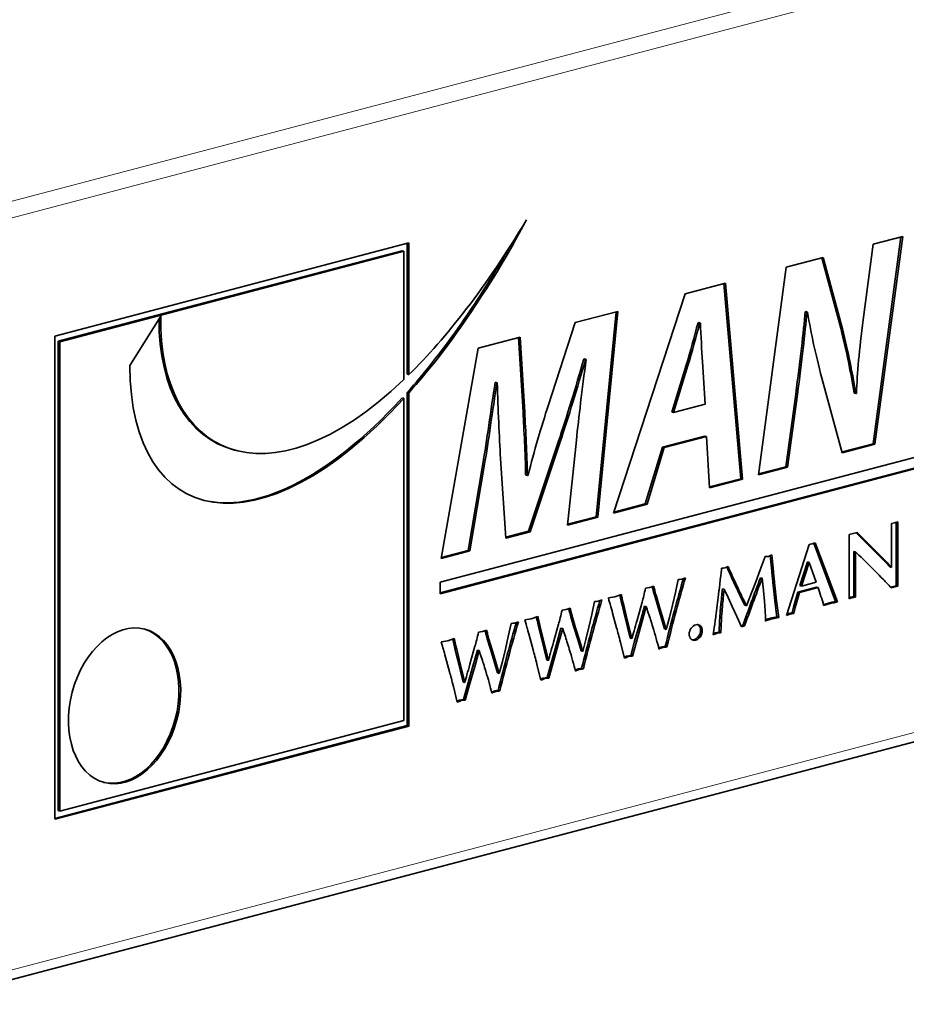
# Model space of a CAD drawing. Units: millimetres. Extents: x 0 to 1260, y 0 to 891.
# Drawn here: x 630 to 646, y 263 to 281 of the extents above; entities that cross this region are included whole.
import ezdxf

# ---------------------------------------------------------------- set-up
doc = ezdxf.new("R2010")
doc.units = ezdxf.units.MM
doc.header["$LTSCALE"] = 3
doc.layers.add('Arêtes tangentes visibles(ISO)', color=7, linetype='Continuous', lineweight=18)
doc.layers.add('Arêtes visibles(ISO)', color=7, linetype='Continuous', lineweight=35)

msp = doc.modelspace()

# ---------------------------------------------------------------- linework, layer by layer
at = {"layer": 'Arêtes tangentes visibles(ISO)'}
for p, q in [((701.3404, 296.1398), (628.6094, 276.9916)), ((628.729, 276.727), (701.46, 295.8751)), ((701.46, 282.4676), (628.729, 263.3194)), ((642.3474, 274.5038), (642.3171, 274.5118)), ((644.2983, 273.9887), (644.268, 273.9967)), ((640.07, 273.1461), (640.0397, 273.1541)), ((638.7214, 272.7433), (638.6911, 272.7513)), ((645.5069, 271.3829), (645.4766, 271.3909)), ((645.672, 271.2195), (645.6417, 271.2275)), ((645.8315, 271.0595), (645.8012, 271.0675)), ((643.8702, 270.8307), (643.8398, 270.8387)), ((643.1464, 270.7349), (643.1161, 270.7429)), ((643.8819, 270.7106), (643.8516, 270.7186)), ((641.7538, 270.4976), (641.7235, 270.5056)), ((643.2552, 270.5012), (643.2249, 270.5092)), ((643.8965, 270.5807), (643.8662, 270.5887)), ((641.1763, 270.3435), (641.146, 270.3515)), ((641.778, 270.4113), (641.7477, 270.4193)), ((643.9269, 270.3099), (643.8966, 270.3179)), ((644.2999, 270.3359), (644.2696, 270.3439)), ((644.9444, 270.2769), (644.9141, 270.2849)), ((645.2473, 270.3566), (645.2218, 270.3633)), ((645.3023, 270.3711), (645.272, 270.3791)), ((640.2644, 270.1055), (640.2341, 270.1135)), ((641.2023, 270.2338), (641.172, 270.2418)), ((641.8334, 270.2227), (641.8031, 270.2307)), ((642.1353, 270.1271), (642.105, 270.1351)), ((642.9538, 270.134), (642.9235, 270.142)), ((642.965, 270.2478), (642.9347, 270.2557)), ((644.824, 270.2445), (644.7937, 270.2525)), ((639.6869, 269.9514), (639.6566, 269.9594)), ((640.2887, 270.0192), (640.2584, 270.0272)), ((641.2472, 270.0465), (641.2169, 270.0544)), ((641.523, 269.9235), (641.4927, 269.9315)), ((641.9006, 270.0039), (641.8703, 270.0118)), ((643.7912, 269.9741), (643.7609, 269.9821)), ((643.9079, 270.004), (643.8776, 270.012)), ((644.1334, 270.0627), (644.1082, 270.0694)), ((644.1993, 270.0801), (644.169, 270.088)), ((639.7129, 269.8417), (639.6826, 269.8497)), ((640.3441, 269.8306), (640.3138, 269.8386)), ((640.6459, 269.735), (640.6156, 269.7429)), ((641.3005, 269.8321), (641.2702, 269.8401)), ((642.9393, 269.8679), (642.909, 269.8759)), ((638.1976, 269.5593), (638.1673, 269.5673)), ((638.7751, 269.7134), (638.7448, 269.7214)), ((638.7993, 269.6271), (638.769, 269.6351)), ((639.7579, 269.6544), (639.7276, 269.6623)), ((640.4112, 269.6118), (640.3809, 269.6197)), ((641.4268, 269.5805), (641.3965, 269.5885)), ((638.2236, 269.4496), (638.1933, 269.4575)), ((638.8547, 269.4385), (638.8244, 269.4465)), ((639.8112, 269.44), (639.7809, 269.448)), ((640.0337, 269.5314), (640.0034, 269.5394)), ((638.2686, 269.2622), (638.2383, 269.2702)), ((638.9219, 269.2197), (638.8916, 269.2276)), ((639.1566, 269.3429), (639.1263, 269.3508)), ((641.2481, 269.3025), (641.2178, 269.3105)), ((638.3218, 269.0479), (638.2915, 269.0558)), ((638.5443, 269.1393), (638.514, 269.1473)), ((639.9374, 269.1884), (639.9071, 269.1964)), ((639.7587, 268.9104), (639.7284, 268.9184)), ((638.4481, 268.7963), (638.4178, 268.8043)), ((638.2694, 268.5183), (638.2391, 268.5262))]:
    msp.add_line(p, q, dxfattribs=at)
at = {"layer": 'Arêtes visibles(ISO)'}
for p, q in [((628.6127, 263.1186), (701.3437, 282.2668)), ((646.1428, 276.7968), (645.6476, 273.1087)), ((645.6507, 276.6672), (646.1753, 276.8053)), ((646.1753, 276.8053), (645.6779, 273.1007)), ((631.0607, 275.0276), (637.3728, 276.6894)), ((637.3425, 276.6815), (637.3425, 274.3507)), ((637.3728, 276.6894), (637.3728, 274.3428)), ((645.4719, 275.3211), (645.6507, 276.6672)), ((637.2516, 276.5495), (631.1213, 274.9355)), ((637.2819, 276.5415), (631.1516, 274.9275)), ((637.2819, 276.5415), (637.2516, 276.5495)), ((637.2819, 274.2547), (637.2819, 276.5415)), ((644.1, 276.259), (644.7568, 276.4319)), ((644.7306, 276.425), (645.0724, 275.1683)), ((644.7568, 276.4319), (645.1027, 275.1603)), ((643.6026, 272.5544), (644.1, 276.259)), ((642.2968, 275.7842), (643.0158, 275.9735)), ((642.9868, 275.9659), (643.2886, 272.4876)), ((643.0158, 275.9735), (643.319, 272.4797)), ((641.0182, 271.8739), (642.2968, 275.7842)), ((632.3939, 274.5051), (632.9485, 275.3818)), ((640.3381, 275.2686), (641.096, 275.4681)), ((641.0641, 275.4597), (640.712, 271.8093)), ((641.096, 275.4681), (640.7423, 271.8013)), ((644.4467, 275.4649), (644.4351, 275.4618)), ((644.4654, 275.4538), (644.4351, 275.4618)), ((644.477, 275.4569), (644.4467, 275.4649)), ((644.477, 275.4569), (644.4654, 275.4538)), ((639.8523, 273.7834), (640.3381, 275.2686)), ((642.5386, 275.27), (642.5269, 275.267)), ((642.5572, 275.259), (642.5269, 275.267)), ((642.5689, 275.262), (642.5386, 275.27)), ((642.5689, 275.262), (642.5572, 275.259)), ((631.0607, 266.4159), (631.0607, 275.0276)), ((638.6048, 274.8122), (639.3549, 275.0097)), ((639.3549, 275.0097), (639.4365, 273.6686)), ((645.1027, 275.1603), (645.0724, 275.1683)), ((631.1213, 274.9355), (631.1213, 266.5719)), ((631.1516, 274.9275), (631.1213, 274.9355)), ((631.1516, 274.9275), (631.1516, 266.5639)), ((637.9305, 270.6429), (654.0596, 274.8892)), ((639.3255, 275.002), (639.4062, 273.6765)), ((654.0293, 274.6906), (637.9305, 270.4522)), ((654.0596, 274.6826), (637.9305, 270.4362)), ((637.9481, 271.0657), (638.6048, 274.8122)), ((640.5021, 274.6225), (640.4905, 274.6195)), ((640.5208, 274.6115), (640.4905, 274.6195)), ((640.5324, 274.6146), (640.5021, 274.6225)), ((640.5324, 274.6146), (640.5208, 274.6115)), ((642.3171, 274.5118), (642.0605, 273.6755)), ((642.3474, 274.5038), (642.0908, 273.6675)), ((642.6543, 273.8158), (642.6038, 274.5713)), ((638.9165, 274.2051), (638.9088, 274.2031)), ((638.9391, 274.1951), (638.9088, 274.2031)), ((638.9468, 274.1971), (638.9165, 274.2051)), ((638.9468, 274.1971), (638.9391, 274.1951)), ((645.0988, 272.9483), (644.7335, 274.2784)), ((637.3425, 274.0263), (637.3425, 268.0857)), ((637.3728, 274.0184), (637.3728, 268.0777)), ((644.268, 273.9967), (644.093, 272.6994)), ((644.2983, 273.9887), (644.1233, 272.6914)), ((645.3398, 274.0032), (645.3095, 274.0111)), ((645.3398, 274.0032), (645.3514, 274.0062)), ((637.2819, 268.1778), (637.2819, 273.9176)), ((642.0908, 273.6675), (642.6543, 273.8158)), ((639.4365, 273.6686), (639.4062, 273.6765)), ((642.0908, 273.6675), (642.0605, 273.6755)), ((640.0397, 273.1541), (639.5034, 271.5494)), ((640.07, 273.1461), (639.5337, 271.5414)), ((640.1982, 271.6581), (640.3575, 273.1741)), ((642.6474, 273.2467), (641.8935, 273.0482)), ((642.6777, 273.2387), (641.9238, 273.0402)), ((642.6777, 273.2387), (642.6474, 273.2467)), ((642.7321, 272.3252), (642.6777, 273.2387)), ((645.6476, 273.1087), (645.0948, 272.9631)), ((645.6779, 273.1007), (645.0988, 272.9483)), ((645.6779, 273.1007), (645.6476, 273.1087)), ((634.2901, 272.9901), (634.2598, 272.9981)), ((641.8935, 273.0482), (641.5864, 272.0395)), ((641.9238, 273.0402), (641.6167, 272.0315)), ((641.9238, 273.0402), (641.8935, 273.0482)), ((638.6911, 272.7513), (638.4307, 271.2087)), ((638.7214, 272.7433), (638.461, 271.2007)), ((639.0984, 271.4268), (639.0051, 272.8498)), ((639.4832, 272.5461), (639.4528, 272.5541)), ((639.4832, 272.5461), (639.4987, 272.5502)), ((644.1233, 272.6914), (643.6026, 272.5544)), ((644.093, 272.6994), (643.6048, 272.5709)), ((644.1233, 272.6914), (644.093, 272.6994)), ((643.2886, 272.4876), (642.7311, 272.3409)), ((643.319, 272.4797), (642.7321, 272.3252)), ((643.319, 272.4797), (643.2886, 272.4876)), ((641.6167, 272.0315), (641.0182, 271.8739)), ((641.5864, 272.0395), (641.0239, 271.8914)), ((641.6167, 272.0315), (641.5864, 272.0395)), ((640.7423, 271.8013), (640.1982, 271.6581)), ((640.712, 271.8093), (640.1999, 271.6745)), ((640.7423, 271.8013), (640.712, 271.8093)), ((645.9765, 271.6898), (646.0315, 271.6978)), ((645.9765, 270.907), (645.9765, 271.6898)), ((646.0315, 271.6978), (646.0892, 271.7207)), ((646.0589, 271.7087), (646.0589, 270.5791)), ((646.0892, 271.7207), (646.0892, 270.5711)), ((639.5034, 271.5494), (639.0974, 271.4425)), ((639.5337, 271.5414), (639.0984, 271.4268)), ((639.5337, 271.5414), (639.5034, 271.5494)), ((645.2218, 271.4923), (645.364, 271.5297)), ((645.3461, 271.525), (645.4766, 271.3909)), ((645.364, 271.5297), (645.5069, 271.3829)), ((644.5067, 271.317), (644.5316, 271.3214)), ((644.5316, 271.3214), (644.5587, 271.3263)), ((644.5587, 271.3263), (644.6141, 271.3453)), ((644.5899, 271.337), (644.9799, 270.2989)), ((644.6141, 271.3453), (645.0102, 270.2909)), ((645.2218, 270.3467), (645.2218, 271.4923)), ((645.4766, 271.3909), (645.6417, 271.2275)), ((645.5069, 271.3829), (645.672, 271.2195)), ((638.461, 271.2007), (637.9481, 271.0657)), ((638.4307, 271.2087), (637.951, 271.0824)), ((638.461, 271.2007), (638.4307, 271.2087)), ((644.1022, 270.0506), (644.5067, 271.317)), ((645.3346, 271.1836), (645.3043, 271.1916)), ((645.3043, 271.1916), (645.3043, 270.3843)), ((645.3346, 271.1836), (645.3346, 270.3763)), ((645.6417, 271.2275), (645.8012, 271.0675)), ((645.672, 271.2195), (645.8315, 271.0595)), ((643.636, 270.863), (643.7219, 271.0974)), ((643.7219, 271.0974), (643.7829, 271.1025)), ((643.7829, 271.1025), (643.841, 271.1288)), ((643.8128, 271.116), (643.8398, 270.8387)), ((643.841, 271.1288), (643.8702, 270.8307)), ((644.4766, 271.0039), (644.3434, 270.581)), ((644.5069, 270.9959), (644.3737, 270.573)), ((644.5069, 270.9959), (644.4766, 271.0039)), ((644.6343, 270.6416), (644.5069, 270.9959)), ((642.9463, 270.8932), (642.9767, 270.8949)), ((642.9767, 270.8949), (643.0044, 270.8976)), ((643.0044, 270.8976), (643.0626, 270.9238)), ((643.555, 270.6502), (643.636, 270.863)), ((645.9765, 270.907), (645.9462, 270.915)), ((637.9305, 270.4362), (637.9305, 270.6429)), ((642.1229, 270.4615), (642.1713, 270.688)), ((642.1713, 270.688), (642.2039, 270.6933)), ((642.2039, 270.6933), (642.2351, 270.6983)), ((642.2351, 270.6983), (642.269, 270.7105)), ((642.269, 270.7105), (642.3036, 270.7229)), ((643.4775, 270.4506), (643.555, 270.6502)), ((643.6707, 270.7138), (643.6404, 270.7217)), ((643.6908, 270.4951), (643.6707, 270.7138)), ((644.3737, 270.573), (644.6343, 270.6416)), ((641.591, 270.5353), (641.627, 270.5415)), ((641.627, 270.5415), (641.6637, 270.5479)), ((641.6637, 270.5479), (641.7011, 270.561)), ((641.7011, 270.561), (641.7358, 270.5734)), ((642.0702, 270.2347), (642.1229, 270.4615)), ((642.9927, 270.519), (642.9624, 270.5269)), ((643.0612, 270.37), (642.9927, 270.519)), ((643.3888, 270.2236), (643.4775, 270.4506)), ((643.7095, 270.3013), (643.6908, 270.4951)), ((643.8662, 270.5887), (643.8966, 270.3179)), ((643.8965, 270.5807), (643.9269, 270.3099)), ((644.3049, 270.4666), (644.2696, 270.3439)), ((644.3352, 270.4586), (644.2999, 270.3359)), ((644.6365, 270.5539), (644.3049, 270.4666)), ((644.3352, 270.4586), (644.3049, 270.4666)), ((644.6668, 270.5459), (644.3352, 270.4586)), ((644.3737, 270.573), (644.3434, 270.581)), ((644.6668, 270.5459), (644.6365, 270.5539)), ((646.0589, 270.5791), (645.9581, 270.556)), ((646.0892, 270.5711), (645.9699, 270.5438)), ((646.0892, 270.5711), (646.0589, 270.5791)), ((640.6335, 270.0694), (640.682, 270.2959)), ((640.682, 270.2959), (640.7145, 270.3012)), ((640.7145, 270.3012), (640.7457, 270.3062)), ((640.7457, 270.3062), (640.7796, 270.3184)), ((640.7796, 270.3184), (640.8142, 270.3307)), ((640.9274, 270.3617), (641.0437, 270.3814)), ((641.0437, 270.3814), (641.16, 270.4218)), ((641.439, 269.9651), (641.5287, 270.285)), ((641.7477, 270.4193), (641.8031, 270.2307)), ((641.778, 270.4113), (641.8334, 270.2227)), ((643.1353, 270.212), (643.0612, 270.37)), ((643.7219, 270.1384), (643.7095, 270.3013)), ((643.8966, 270.3179), (643.934, 270.0195)), ((643.9269, 270.3099), (643.9643, 270.0115)), ((644.2696, 270.3439), (644.2286, 270.1972)), ((644.2999, 270.3359), (644.2589, 270.1892)), ((644.8505, 270.2714), (644.7937, 270.2525)), ((644.9141, 270.2849), (644.8505, 270.2714)), ((644.8808, 270.2634), (644.8505, 270.2714)), ((644.9444, 270.2769), (644.8808, 270.2634)), ((644.9799, 270.2989), (644.9141, 270.2849)), ((645.0102, 270.2909), (644.9444, 270.2769)), ((645.0102, 270.2909), (644.9799, 270.2989)), ((645.241, 270.3742), (645.2218, 270.3665)), ((645.2473, 270.3566), (645.2218, 270.3467)), ((645.272, 270.3791), (645.241, 270.3742)), ((645.2713, 270.3662), (645.241, 270.3742)), ((645.2713, 270.3662), (645.2473, 270.3566)), ((645.3023, 270.3711), (645.2713, 270.3662)), ((645.3043, 270.3843), (645.272, 270.3791)), ((645.3346, 270.3763), (645.3023, 270.3711)), ((645.3346, 270.3763), (645.3043, 270.3843)), ((640.1017, 270.1432), (640.1377, 270.1494)), ((640.1377, 270.1494), (640.1744, 270.1558)), ((640.1744, 270.1558), (640.2118, 270.1689)), ((640.2118, 270.1689), (640.2464, 270.1813)), ((641.0757, 269.8287), (641.0036, 270.0917)), ((641.172, 270.2418), (641.2169, 270.0544)), ((641.2023, 270.2338), (641.2472, 270.0465)), ((641.5724, 270.2156), (641.4927, 269.9315)), ((641.6027, 270.2076), (641.523, 269.9235)), ((641.6027, 270.2076), (641.5724, 270.2156)), ((641.8031, 270.2307), (641.8703, 270.0118)), ((641.8334, 270.2227), (641.9006, 270.0039)), ((642.0162, 270.0156), (642.0702, 270.2347)), ((643.2205, 270.0291), (643.1353, 270.212)), ((643.3888, 270.2236), (643.3585, 270.2316)), ((644.2036, 270.0933), (644.169, 270.088)), ((644.2286, 270.1972), (644.2036, 270.0933)), ((644.2339, 270.0853), (644.2036, 270.0933)), ((644.2589, 270.1892), (644.2286, 270.1972)), ((644.2589, 270.1892), (644.2339, 270.0853)), ((644.7937, 270.2525), (644.7613, 270.2418)), ((644.824, 270.2445), (644.7658, 270.2253)), ((644.8808, 270.2634), (644.824, 270.2445)), ((639.2564, 269.9141), (639.2903, 269.9263)), ((639.2903, 269.9263), (639.3249, 269.9386)), ((639.4381, 269.9696), (639.5544, 269.9893)), ((639.5544, 269.9893), (639.6707, 270.0297)), ((640.2584, 270.0272), (640.3138, 269.8386)), ((640.2887, 270.0192), (640.3441, 269.8306)), ((640.5809, 269.8426), (640.6335, 270.0694)), ((641.2169, 270.0544), (641.2702, 269.8401)), ((641.2472, 270.0465), (641.3005, 269.8321)), ((641.4927, 269.9315), (641.3965, 269.5885)), ((641.523, 269.9235), (641.4268, 269.5805)), ((641.8703, 270.0118), (641.9298, 269.8081)), ((641.9006, 270.0039), (641.9601, 269.8001)), ((641.9601, 269.8001), (642.0162, 270.0156)), ((643.3036, 269.8482), (643.2205, 270.0291)), ((643.9643, 270.0115), (643.934, 270.0195)), ((644.1334, 270.0627), (644.1022, 270.0506)), ((644.1329, 270.0825), (644.1094, 270.0732)), ((644.169, 270.088), (644.1329, 270.0825)), ((644.1632, 270.0745), (644.1329, 270.0825)), ((644.1632, 270.0745), (644.1334, 270.0627)), ((644.1993, 270.0801), (644.1632, 270.0745)), ((644.2339, 270.0853), (644.1993, 270.0801)), ((638.6123, 269.751), (638.6483, 269.7573)), ((638.6483, 269.7573), (638.685, 269.7637)), ((638.685, 269.7637), (638.7224, 269.7768)), ((638.7224, 269.7768), (638.7571, 269.7891)), ((639.1442, 269.6773), (639.1926, 269.9038)), ((639.1926, 269.9038), (639.2252, 269.9091)), ((639.2252, 269.9091), (639.2564, 269.9141)), ((639.6826, 269.8497), (639.7276, 269.6623)), ((639.7129, 269.8417), (639.7579, 269.6544)), ((639.9496, 269.573), (640.0394, 269.8929)), ((640.083, 269.8235), (640.0034, 269.5394)), ((640.1133, 269.8155), (640.0337, 269.5314)), ((640.1133, 269.8155), (640.083, 269.8235)), ((640.3138, 269.8386), (640.3809, 269.6197)), ((640.3441, 269.8306), (640.4112, 269.6118)), ((640.5269, 269.6235), (640.5809, 269.8426)), ((641.2702, 269.8401), (641.318, 269.647)), ((641.3005, 269.8321), (641.3483, 269.639)), ((641.9601, 269.8001), (641.9298, 269.8081)), ((642.8349, 269.7407), (642.8018, 269.7268)), ((642.8689, 269.7448), (642.8349, 269.7407)), ((642.8652, 269.7327), (642.8349, 269.7407)), ((642.9014, 269.7476), (642.8689, 269.7448)), ((642.8992, 269.7368), (642.8689, 269.7448)), ((642.9317, 269.7397), (642.9014, 269.7476)), ((643.326, 269.87), (643.2971, 269.8624)), ((643.3563, 269.862), (643.3036, 269.8482)), ((643.3563, 269.862), (643.326, 269.87)), ((637.9487, 269.5775), (638.065, 269.5972)), ((638.065, 269.5972), (638.1813, 269.6376)), ((638.769, 269.6351), (638.8244, 269.4465)), ((638.7993, 269.6271), (638.8547, 269.4385)), ((639.0915, 269.4505), (639.1442, 269.6773)), ((639.5863, 269.4366), (639.5143, 269.6996)), ((639.7276, 269.6623), (639.7809, 269.448)), ((639.7579, 269.6544), (639.8112, 269.44)), ((640.3809, 269.6197), (640.4405, 269.416)), ((640.4112, 269.6118), (640.4708, 269.408)), ((640.4708, 269.408), (640.5269, 269.6235)), ((641.2128, 269.2879), (641.1428, 269.5694)), ((641.3483, 269.639), (641.318, 269.647)), ((641.3965, 269.5885), (641.3258, 269.3337)), ((641.4268, 269.5805), (641.3562, 269.3257)), ((642.8652, 269.7327), (642.7987, 269.7048)), ((642.8992, 269.7368), (642.8652, 269.7327)), ((642.9317, 269.7397), (642.8992, 269.7368)), ((638.1933, 269.4575), (638.2383, 269.2702)), ((638.2236, 269.4496), (638.2686, 269.2622)), ((638.4603, 269.1808), (638.55, 269.5008)), ((638.5937, 269.4314), (638.514, 269.1473)), ((638.624, 269.4234), (638.5443, 269.1393)), ((638.624, 269.4234), (638.5937, 269.4314)), ((638.8244, 269.4465), (638.8916, 269.2276)), ((638.8547, 269.4385), (638.9219, 269.2197)), ((639.0375, 269.2314), (639.0915, 269.4505)), ((639.7809, 269.448), (639.8286, 269.2549)), ((639.8112, 269.44), (639.859, 269.2469)), ((640.0034, 269.5394), (639.9071, 269.1964)), ((640.0337, 269.5314), (639.9374, 269.1884)), ((640.4708, 269.408), (640.4405, 269.416)), ((641.9712, 269.4876), (641.9408, 269.4956)), ((638.097, 269.0445), (638.0249, 269.3075)), ((638.2383, 269.2702), (638.2915, 269.0558)), ((638.2686, 269.2622), (638.3218, 269.0479)), ((638.8916, 269.2276), (638.9511, 269.0239)), ((638.9219, 269.2197), (638.9814, 269.0159)), ((638.9814, 269.0159), (639.0375, 269.2314)), ((639.859, 269.2469), (639.8286, 269.2549)), ((641.2178, 269.3105), (641.2082, 269.3065)), ((641.2481, 269.3025), (641.2128, 269.2879)), ((641.2517, 269.3239), (641.2178, 269.3105)), ((641.282, 269.3159), (641.2481, 269.3025)), ((641.3258, 269.3337), (641.2517, 269.3239)), ((641.282, 269.3159), (641.2517, 269.3239)), ((641.3562, 269.3257), (641.282, 269.3159)), ((641.3562, 269.3257), (641.3258, 269.3337)), ((638.2915, 269.0558), (638.3393, 268.8628)), ((638.3218, 269.0479), (638.3696, 268.8548)), ((638.514, 269.1473), (638.4178, 268.8043)), ((638.5443, 269.1393), (638.4481, 268.7963)), ((639.7234, 268.8958), (639.6535, 269.1773)), ((639.9071, 269.1964), (639.8365, 268.9415)), ((639.9374, 269.1884), (639.8668, 268.9336)), ((640.4818, 269.0955), (640.4515, 269.1035)), ((638.3696, 268.8548), (638.3393, 268.8628)), ((638.9814, 269.0159), (638.9511, 269.0239)), ((639.7284, 268.9184), (639.7188, 268.9144)), ((639.7587, 268.9104), (639.7234, 268.8958)), ((639.7624, 268.9318), (639.7284, 268.9184)), ((639.7927, 268.9238), (639.7587, 268.9104)), ((639.8365, 268.9415), (639.7624, 268.9318)), ((639.7927, 268.9238), (639.7624, 268.9318)), ((639.8668, 268.9336), (639.7927, 268.9238)), ((639.8668, 268.9336), (639.8365, 268.9415)), ((638.2341, 268.5037), (638.1641, 268.7851)), ((638.4178, 268.8043), (638.3472, 268.5494)), ((638.4481, 268.7963), (638.3775, 268.5415)), ((638.9925, 268.7034), (638.9622, 268.7114)), ((638.2391, 268.5262), (638.2295, 268.5223)), ((638.2694, 268.5183), (638.2341, 268.5037)), ((638.273, 268.5397), (638.2391, 268.5262)), ((638.3033, 268.5317), (638.2694, 268.5183)), ((638.3472, 268.5494), (638.273, 268.5397)), ((638.3033, 268.5317), (638.273, 268.5397)), ((638.3775, 268.5415), (638.3033, 268.5317)), ((638.3775, 268.5415), (638.3472, 268.5494)), ((631.1516, 266.5639), (637.2819, 268.1778)), ((637.3425, 268.0857), (631.0607, 266.4319)), ((637.3728, 268.0777), (631.0607, 266.4159)), ((637.3728, 268.0777), (637.3425, 268.0857)), ((631.1516, 266.5639), (631.1213, 266.5719))]:
    msp.add_line(p, q, dxfattribs=at)
msp.add_ellipse((632.3032, 268.4382), major_axis=(-0.3601, -1.3677), ratio=0.6821609, dxfattribs=at)
msp.add_ellipse((632.2729, 268.4462), major_axis=(-0.3601, -1.3677), ratio=0.6821609, start_param=0.0162415, end_param=3.1253512, dxfattribs=at)
for points in [[(637.3728, 274.3428), (638.0411, 274.9992), (638.7489, 275.9048), (639.4691, 277.0998)], [(639.4691, 277.0998), (638.7805, 275.8203), (638.0682, 274.7987), (637.3728, 274.0184)], [(639.1462, 276.5819), (638.5497, 275.545), (637.9398, 274.6967), (637.3425, 274.0263)], [(632.9485, 275.3818), (632.9023, 272.9606), (634.8106, 271.898), (637.2819, 274.2547)], [(644.4351, 275.4618), (644.4079, 275.1047), (644.3456, 274.5846), (644.268, 273.9967)], [(644.4654, 275.4538), (644.4382, 275.0967), (644.376, 274.5767), (644.2983, 273.9887)], [(644.7335, 274.2784), (644.6169, 274.7355), (644.547, 275.0405), (644.477, 275.4569)], [(632.9175, 275.3327), (632.9095, 274.0921), (633.421, 273.2189), (634.2598, 272.9981)], [(642.5269, 275.267), (642.4608, 275.0322), (642.387, 274.737), (642.3171, 274.5118)], [(642.5572, 275.259), (642.4911, 275.0242), (642.4173, 274.7291), (642.3474, 274.5038)], [(642.6038, 274.5713), (642.5922, 274.7645), (642.5805, 275.0477), (642.5689, 275.262)], [(645.3514, 274.0062), (645.3631, 274.3752), (645.402, 274.7778), (645.4719, 275.3211)], [(645.0724, 275.1683), (645.1773, 274.7399), (645.2473, 274.3872), (645.3095, 274.0111)], [(645.1027, 275.1603), (645.2076, 274.732), (645.2776, 274.3792), (645.3398, 274.0032)], [(637.2819, 273.9176), (634.7218, 271.1162), (632.4149, 271.5894), (632.3939, 274.5051)], [(640.4905, 274.6195), (640.3467, 274.1203), (640.1835, 273.5843), (640.0397, 273.1541)], [(640.5208, 274.6115), (640.377, 274.1124), (640.2138, 273.5763), (640.07, 273.1461)], [(640.3575, 273.1741), (640.4003, 273.5724), (640.4586, 274.0808), (640.5324, 274.6146)], [(638.9088, 274.2031), (638.8349, 273.7117), (638.7572, 273.1505), (638.6911, 272.7513)], [(638.9391, 274.1951), (638.8652, 273.7038), (638.7875, 273.1425), (638.7214, 272.7433)], [(639.0051, 272.8498), (638.9818, 273.236), (638.9624, 273.724), (638.9468, 274.1971)], [(637.2516, 273.9256), (635.8954, 272.4416), (634.6103, 271.8765), (633.6984, 272.1066)], [(639.4987, 272.5502), (639.5997, 272.9746), (639.7396, 273.4302), (639.8523, 273.7834)], [(639.4062, 273.6765), (639.4218, 273.3466), (639.449, 272.9508), (639.4528, 272.5541)], [(639.4365, 273.6686), (639.4521, 273.3386), (639.4793, 272.9428), (639.4832, 272.5461)], [(645.4338, 271.0884), (645.3746, 271.1455), (645.3415, 271.1773), (645.3346, 271.1836)], [(645.5253, 270.9993), (645.4994, 271.025), (645.4689, 271.0547), (645.4338, 271.0884)], [(645.6099, 270.9149), (645.5937, 270.9312), (645.5655, 270.9593), (645.5253, 270.9993)], [(645.8012, 271.0675), (645.8563, 271.0108), (645.9046, 270.96), (645.9462, 270.915)], [(645.8315, 271.0595), (645.8866, 271.0028), (645.9349, 270.952), (645.9765, 270.907)], [(642.9234, 270.6931), (642.934, 270.7856), (642.9416, 270.8523), (642.9463, 270.8932)], [(643.0401, 270.9137), (643.0664, 270.8527), (643.0917, 270.7958), (643.1161, 270.7429)], [(643.0626, 270.9238), (643.0917, 270.856), (643.1196, 270.793), (643.1464, 270.7349)], [(643.8398, 270.8387), (643.8435, 270.7983), (643.8474, 270.7583), (643.8516, 270.7186)], [(643.8702, 270.8307), (643.8738, 270.7903), (643.8777, 270.7503), (643.8819, 270.7106)], [(645.705, 270.8185), (645.6925, 270.8315), (645.6608, 270.8636), (645.6099, 270.9149)], [(645.825, 270.6946), (645.7699, 270.7517), (645.7299, 270.7931), (645.705, 270.8185)], [(642.267, 270.7098), (642.2115, 270.5227), (642.1575, 270.3311), (642.105, 270.1351)], [(642.3036, 270.7229), (642.2459, 270.5291), (642.1898, 270.3305), (642.1353, 270.1271)], [(642.8998, 270.4896), (642.9008, 270.4958), (642.9086, 270.5637), (642.9234, 270.6931)], [(643.1161, 270.7429), (643.1517, 270.6648), (643.1879, 270.5869), (643.2249, 270.5092)], [(643.1464, 270.7349), (643.182, 270.6568), (643.2182, 270.5789), (643.2552, 270.5012)], [(643.6404, 270.7217), (643.5254, 270.4216), (643.4206, 270.1377), (643.326, 269.87)], [(643.6707, 270.7138), (643.5557, 270.4136), (643.4509, 270.1297), (643.3563, 269.862)], [(643.8516, 270.7186), (643.8544, 270.6921), (643.8592, 270.6489), (643.8662, 270.5887)], [(643.8819, 270.7106), (643.8847, 270.6842), (643.8895, 270.6409), (643.8965, 270.5807)], [(645.9699, 270.5438), (645.9214, 270.594), (645.873, 270.6442), (645.825, 270.6946)], [(641.5287, 270.285), (641.5485, 270.357), (641.5693, 270.4404), (641.591, 270.5353)], [(641.7094, 270.5639), (641.7138, 270.5446), (641.7185, 270.5251), (641.7235, 270.5056)], [(641.7235, 270.5056), (641.7299, 270.4802), (641.738, 270.4514), (641.7477, 270.4193)], [(641.7358, 270.5734), (641.7413, 270.5483), (641.7473, 270.523), (641.7538, 270.4976)], [(641.7538, 270.4976), (641.7602, 270.4722), (641.7683, 270.4434), (641.778, 270.4113)], [(642.8749, 270.2825), (642.8804, 270.3263), (642.8887, 270.3954), (642.8998, 270.4896)], [(642.9624, 270.5269), (642.9545, 270.4597), (642.9452, 270.3693), (642.9347, 270.2557)], [(642.9927, 270.519), (642.9848, 270.4517), (642.9756, 270.3613), (642.965, 270.2478)], [(643.2249, 270.5092), (643.253, 270.4504), (643.2975, 270.3578), (643.3585, 270.2316)], [(643.2552, 270.5012), (643.2833, 270.4424), (643.3278, 270.3499), (643.3888, 270.2236)], [(644.7658, 270.2253), (644.7354, 270.3372), (644.7024, 270.4441), (644.6668, 270.5459)], [(640.7777, 270.3177), (640.7222, 270.1306), (640.6681, 269.939), (640.6156, 269.7429)], [(640.8142, 270.3307), (640.7565, 270.137), (640.7004, 269.9384), (640.6459, 269.735)], [(640.9658, 270.2292), (640.9559, 270.2635), (640.9431, 270.3077), (640.9274, 270.3617)], [(641.1333, 270.4125), (641.1373, 270.393), (641.1415, 270.3727), (641.146, 270.3515)], [(641.146, 270.3515), (641.1517, 270.324), (641.1604, 270.2875), (641.172, 270.2418)], [(641.16, 270.4218), (641.1651, 270.3971), (641.1705, 270.371), (641.1763, 270.3435)], [(641.1763, 270.3435), (641.182, 270.3161), (641.1907, 270.2795), (641.2023, 270.2338)], [(642.8493, 270.0785), (642.8581, 270.1476), (642.8666, 270.2157), (642.8749, 270.2825)], [(640.0394, 269.8929), (640.0592, 269.9649), (640.08, 270.0483), (640.1017, 270.1432)], [(640.22, 270.1718), (640.2244, 270.1525), (640.2291, 270.133), (640.2341, 270.1135)], [(640.2341, 270.1135), (640.2406, 270.0881), (640.2487, 270.0593), (640.2584, 270.0272)], [(640.2464, 270.1813), (640.2519, 270.1562), (640.2579, 270.1309), (640.2644, 270.1055)], [(640.2644, 270.1055), (640.2709, 270.0801), (640.279, 270.0513), (640.2887, 270.0192)], [(641.0036, 270.0917), (640.9883, 270.149), (640.9758, 270.1949), (640.9658, 270.2292)], [(641.6401, 270.0962), (641.6221, 270.15), (641.6096, 270.1872), (641.6027, 270.2076)], [(641.6795, 269.9748), (641.668, 270.0113), (641.6548, 270.0518), (641.6401, 270.0962)], [(642.105, 270.1351), (642.0505, 269.9316), (641.9958, 269.7184), (641.9408, 269.4956)], [(642.1353, 270.1271), (642.0808, 269.9236), (642.0261, 269.7104), (641.9712, 269.4876)], [(642.9347, 270.2557), (642.9318, 270.2235), (642.9281, 270.1856), (642.9235, 270.142)], [(642.965, 270.2478), (642.9621, 270.2155), (642.9584, 270.1776), (642.9538, 270.134)], [(639.2883, 269.9256), (639.2328, 269.7385), (639.1788, 269.5469), (639.1263, 269.3508)], [(639.3249, 269.9386), (639.2672, 269.7449), (639.2111, 269.5463), (639.1566, 269.3429)], [(639.4765, 269.8371), (639.4666, 269.8714), (639.4538, 269.9156), (639.4381, 269.9696)], [(639.6439, 270.0204), (639.648, 270.0009), (639.6522, 269.9806), (639.6566, 269.9594)], [(639.6566, 269.9594), (639.6624, 269.9319), (639.6711, 269.8954), (639.6826, 269.8497)], [(639.6707, 270.0297), (639.6757, 270.005), (639.6812, 269.9789), (639.6869, 269.9514)], [(639.6869, 269.9514), (639.6927, 269.924), (639.7014, 269.8874), (639.7129, 269.8417)], [(641.3483, 269.639), (641.3686, 269.7156), (641.3988, 269.8243), (641.439, 269.9651)], [(641.7204, 269.8431), (641.7079, 269.8848), (641.6943, 269.9287), (641.6795, 269.9748)], [(642.8237, 269.8867), (642.8384, 269.9954), (642.847, 270.0594), (642.8493, 270.0785)], [(643.7609, 269.9821), (643.7513, 269.9788), (643.7416, 269.9751), (643.7315, 269.9711)], [(643.7912, 269.9741), (643.7723, 269.9676), (643.7524, 269.9596), (643.7316, 269.9504)], [(643.934, 270.0195), (643.9188, 270.0182), (643.9, 270.0157), (643.8776, 270.012)], [(643.9643, 270.0115), (643.9491, 270.0102), (643.9303, 270.0077), (643.9079, 270.004)], [(638.55, 269.5008), (638.5698, 269.5728), (638.5906, 269.6562), (638.6123, 269.751)], [(638.7307, 269.7797), (638.7351, 269.7604), (638.7398, 269.7409), (638.7448, 269.7214)], [(638.7571, 269.7891), (638.7626, 269.764), (638.7686, 269.7388), (638.7751, 269.7134)], [(639.5143, 269.6996), (639.499, 269.7569), (639.4864, 269.8028), (639.4765, 269.8371)], [(640.1507, 269.7041), (640.1327, 269.7579), (640.1203, 269.7951), (640.1133, 269.8155)], [(640.6156, 269.7429), (640.5612, 269.5395), (640.5064, 269.3263), (640.4515, 269.1035)], [(641.1428, 269.5694), (641.1174, 269.6718), (641.095, 269.7583), (641.0757, 269.8287)], [(641.8299, 269.4504), (641.8008, 269.5669), (641.7643, 269.6979), (641.7204, 269.8431)], [(642.7987, 269.7048), (642.8057, 269.7539), (642.814, 269.8145), (642.8237, 269.8867)], [(642.909, 269.8759), (642.9039, 269.7953), (642.9014, 269.7525), (642.9014, 269.7476)], [(642.9393, 269.8679), (642.9342, 269.7873), (642.9317, 269.7445), (642.9317, 269.7397)], [(637.9872, 269.445), (637.9773, 269.4793), (637.9644, 269.5235), (637.9487, 269.5775)], [(638.1546, 269.6283), (638.1586, 269.6088), (638.1628, 269.5885), (638.1673, 269.5673)], [(638.1673, 269.5673), (638.1731, 269.5398), (638.1817, 269.5033), (638.1933, 269.4575)], [(638.1813, 269.6376), (638.1864, 269.6129), (638.1918, 269.5868), (638.1976, 269.5593)], [(638.7448, 269.7214), (638.7512, 269.696), (638.7593, 269.6672), (638.769, 269.6351)], [(638.7751, 269.7134), (638.7815, 269.688), (638.7896, 269.6592), (638.7993, 269.6271)], [(639.859, 269.2469), (639.8793, 269.3235), (639.9095, 269.4322), (639.9496, 269.573)], [(640.1902, 269.5826), (640.1786, 269.6192), (640.1655, 269.6597), (640.1507, 269.7041)], [(640.2311, 269.451), (640.2186, 269.4927), (640.205, 269.5366), (640.1902, 269.5826)], [(640.6459, 269.735), (640.5915, 269.5315), (640.5367, 269.3183), (640.4818, 269.0955)], [(638.0249, 269.3075), (638.0097, 269.3648), (637.9971, 269.4107), (637.9872, 269.445)], [(638.1976, 269.5593), (638.2034, 269.5319), (638.212, 269.4953), (638.2236, 269.4496)], [(638.6614, 269.312), (638.6434, 269.3658), (638.6309, 269.403), (638.624, 269.4234)], [(639.6535, 269.1773), (639.6281, 269.2797), (639.6057, 269.3662), (639.5863, 269.4366)], [(640.3405, 269.0583), (640.3114, 269.1748), (640.2749, 269.3058), (640.2311, 269.451)], [(638.7009, 269.1905), (638.6893, 269.2271), (638.6761, 269.2676), (638.6614, 269.312)], [(639.1263, 269.3508), (639.0718, 269.1474), (639.0171, 268.9342), (638.9622, 268.7114)], [(639.1566, 269.3429), (639.1021, 269.1394), (639.0474, 268.9262), (638.9925, 268.7034)], [(638.1641, 268.7851), (638.1387, 268.8876), (638.1163, 268.9741), (638.097, 269.0445)], [(638.3696, 268.8548), (638.3899, 268.9314), (638.4201, 269.0401), (638.4603, 269.1808)], [(638.7417, 269.0589), (638.7292, 269.1006), (638.7156, 269.1445), (638.7009, 269.1905)], [(638.8512, 268.6662), (638.8221, 268.7827), (638.7856, 268.9136), (638.7417, 269.0589)]]:
    msp.add_open_spline(points, degree=3, dxfattribs=at)
for points, knots in [([(637.3425, 274.3507), (637.3475, 274.3494), (637.3526, 274.3481), (637.3627, 274.3454), (637.3677, 274.3441), (637.3728, 274.3428)], [-0.005, -0.005, -0.005, -0.005, -0.0025, -0.0025, 0, 0, 0, 0]), ([(637.3728, 274.0184), (637.3677, 274.0197), (637.3627, 274.021), (637.3526, 274.0237), (637.3475, 274.025), (637.3425, 274.0263)], [-0.005, -0.005, -0.005, -0.005, -0.0025, -0.0025, 0, 0, 0, 0]), ([(637.2819, 273.9176), (637.2768, 273.9189), (637.2718, 273.9203), (637.2617, 273.9229), (637.2566, 273.9243), (637.2516, 273.9256)], [-0.005, -0.005, -0.005, -0.005, -0.0025, -0.0025, 0, 0, 0, 0]), ([(642.9235, 270.142), (642.9157, 270.0639), (642.9118, 270.0059), (642.9118, 269.9679), (642.9118, 269.9358), (642.9109, 269.9051), (642.909, 269.8759)], [41, 41, 41, 41, 42, 42, 42, 43, 43, 43, 43]), ([(642.9538, 270.134), (642.946, 270.0559), (642.9421, 269.9979), (642.9421, 269.9599), (642.9421, 269.9278), (642.9412, 269.8972), (642.9393, 269.8679)], [41, 41, 41, 41, 42, 42, 42, 43, 43, 43, 43]), ([(643.7316, 269.9504), (643.7316, 269.9776), (643.7312, 270), (643.7302, 270.0177), (643.7293, 270.0353), (643.7265, 270.0756), (643.7219, 270.1384)], [27, 27, 27, 27, 28, 28, 28, 29, 29, 29, 29]), ([(643.8776, 270.012), (643.8552, 270.0083), (643.8352, 270.0041), (643.8177, 269.9995), (643.7987, 269.9945), (643.7798, 269.9887), (643.7609, 269.9821)], [24, 24, 24, 24, 25, 25, 25, 26, 26, 26, 26]), ([(643.9079, 270.004), (643.8855, 270.0003), (643.8655, 269.9961), (643.848, 269.9915), (643.829, 269.9865), (643.8101, 269.9807), (643.7912, 269.9741)], [24, 24, 24, 24, 25, 25, 25, 26, 26, 26, 26]), ([(642.4853, 269.883), (642.5177, 269.8915), (642.5452, 269.8854), (642.5679, 269.8648), (642.5905, 269.8441), (642.6019, 269.8151), (642.6019, 269.7776), (642.6019, 269.7396), (642.5904, 269.7041), (642.5675, 269.6712), (642.5446, 269.6383), (642.5172, 269.6177), (642.4853, 269.6093), (642.4534, 269.6009), (642.426, 269.6071), (642.4031, 269.628), (642.3802, 269.6488), (642.3688, 269.6782), (642.3688, 269.7163), (642.3688, 269.7537), (642.3801, 269.7887), (642.4028, 269.8213), (642.4254, 269.8539), (642.4529, 269.8744), (642.4853, 269.883)], [-8, -8, -8, -8, -7, -7, -7, -6, -6, -6, -5, -5, -5, -4, -4, -4, -3, -3, -3, -2, -2, -2, -1, -1, -1, 0, 0, 0, 0]), ([(642.5176, 269.8866), (642.5247, 269.8831), (642.5313, 269.8785), (642.5376, 269.8728), (642.5602, 269.8521), (642.5716, 269.8231), (642.5716, 269.7856), (642.5716, 269.7476), (642.5601, 269.7121), (642.5372, 269.6792), (642.5143, 269.6463), (642.4869, 269.6256), (642.455, 269.6173), (642.444, 269.6144), (642.4335, 269.6132), (642.4236, 269.6138)], [-7.2767505, -7.2767505, -7.2767505, -7.2767505, -7, -7, -7, -6, -6, -6, -5, -5, -5, -4, -4, -4, -3.6549339, -3.6549339, -3.6549339, -3.6549339]), ([(641.9408, 269.4956), (641.9136, 269.4949), (641.8896, 269.4918), (641.8688, 269.4864), (641.8545, 269.4826), (641.8398, 269.4774), (641.8247, 269.4707)], [29, 29, 29, 29, 30, 30, 30, 30.6452814, 30.6452814, 30.6452814, 30.6452814]), ([(641.9712, 269.4876), (641.9439, 269.4869), (641.9199, 269.4839), (641.8991, 269.4784), (641.8769, 269.4726), (641.8539, 269.4632), (641.8299, 269.4504)], [29, 29, 29, 29, 30, 30, 30, 31, 31, 31, 31]), ([(640.4515, 269.1035), (640.4242, 269.1028), (640.4002, 269.0997), (640.3795, 269.0943), (640.3652, 269.0905), (640.3505, 269.0853), (640.3354, 269.0786)], [29, 29, 29, 29, 30, 30, 30, 30.6452814, 30.6452814, 30.6452814, 30.6452814]), ([(640.4818, 269.0955), (640.4545, 269.0948), (640.4305, 269.0918), (640.4098, 269.0863), (640.3876, 269.0805), (640.3645, 269.0711), (640.3405, 269.0583)], [29, 29, 29, 29, 30, 30, 30, 31, 31, 31, 31]), ([(638.9622, 268.7114), (638.9349, 268.7107), (638.9109, 268.7076), (638.8901, 268.7022), (638.8758, 268.6984), (638.8611, 268.6932), (638.8461, 268.6865)], [29, 29, 29, 29, 30, 30, 30, 30.6452814, 30.6452814, 30.6452814, 30.6452814]), ([(638.9925, 268.7034), (638.9652, 268.7027), (638.9412, 268.6997), (638.9204, 268.6942), (638.8982, 268.6883), (638.8752, 268.679), (638.8512, 268.6662)], [29, 29, 29, 29, 30, 30, 30, 31, 31, 31, 31])]:
    msp.add_open_spline(points, degree=3, knots=knots, dxfattribs=at)

doc.saveas('drawing.dxf')
